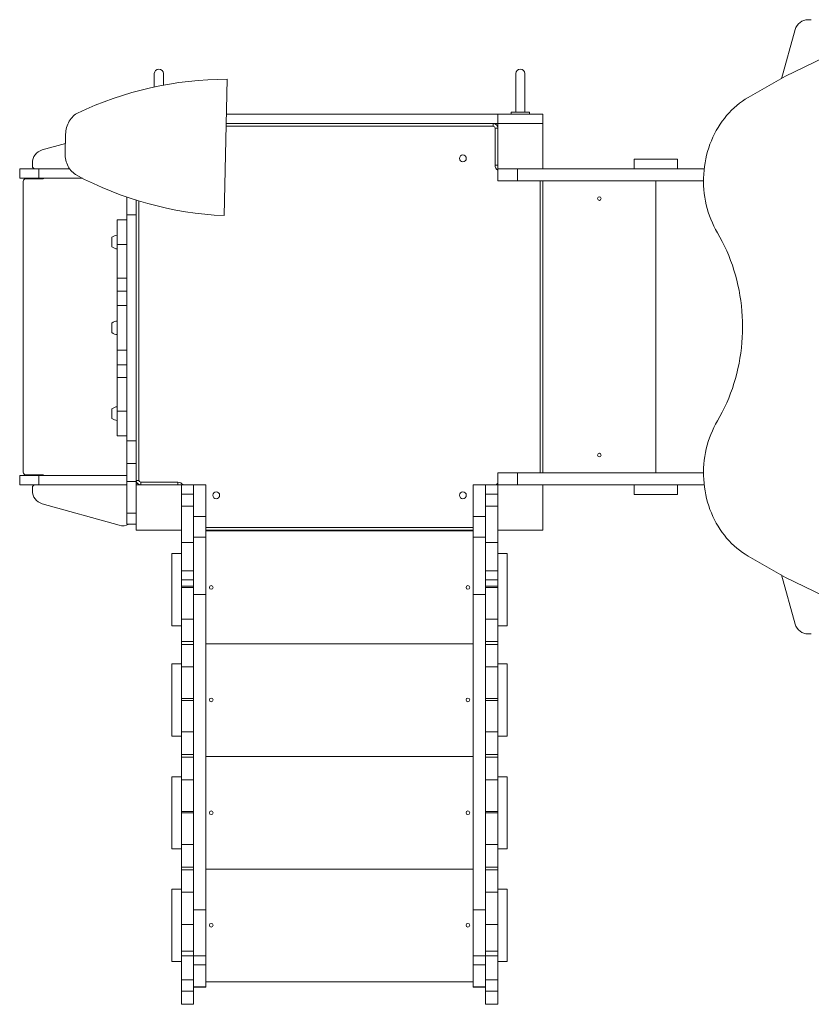
# Model space of a CAD drawing. Units: inches. Extents: x 253 to 7853, y -1229 to 8110.
# Drawn here: x 253 to 2005, y 2144 to 4324 of the extents above; entities that cross this region are included whole.
import ezdxf

# ---------------------------------------------------------------- set-up
doc = ezdxf.new("R2010")
doc.units = ezdxf.units.IN
doc.header["$MEASUREMENT"] = 0

msp = doc.modelspace()

# ---------------------------------------------------------------- linework, layer by layer
at = {"color": 7, "linetype": 'Continuous', "lineweight": 15}
for p, q in [((2004.7, 4324.2), (1997.9, 4324.2)), ((1938.6, 4193.6), (1969, 4302.3)), ((1947.9, 4198.9), (2158.2, 4301.3)), ((550.7, 4204.7), (550.7, 4175.2)), ((570.7, 4179.3), (570.7, 4204.7)), ((705, 3890.5), (711.9, 4192.3)), ((1350.7, 4204.7), (1350.7, 4119.2)), ((1370.7, 4119.2), (1370.7, 4204.7)), ((1865.2, 4151.8), (1947.9, 4198.9)), ((1310.7, 4115.2), (710.1, 4115.2)), ((1310.7, 4094.2), (1310.7, 4115.2)), ((1410.7, 4115.2), (1310.7, 4115.2)), ((1340.7, 4119.2), (1340.7, 4115.2)), ((1340.7, 4119.2), (1380.7, 4119.2)), ((1380.7, 4119.2), (1380.7, 4115.2)), ((1410.7, 4094.2), (1410.7, 4115.2)), ((1300.7, 4088.2), (709.5, 4088.2)), ((1310.7, 4094.2), (709.6, 4094.2)), ((1300.7, 4088.2), (1300.7, 4094.2)), ((1304.7, 4084.2), (1310.7, 4084.2)), ((1304.7, 4002.2), (1304.7, 4084.2)), ((1310.7, 4094.2), (1310.7, 3994.2)), ((1410.7, 4094.2), (1310.7, 4094.2)), ((1410.7, 3994.2), (1410.7, 4094.2)), ((354.4, 4070.8), (353.4, 4028.2)), ((353.9, 4050.3), (302.6, 4035.9)), ((1612.7, 4015.2), (1612.7, 3994.2)), ((1612.7, 4015.2), (1708.7, 4015.2)), ((1708.7, 4015.2), (1708.7, 3994.2)), ((252.7, 3994.2), (252.7, 3973.2)), ((252.7, 3994.2), (295.4, 3994.2)), ((280.7, 4000.2), (280.7, 4007)), ((295.4, 3994.2), (295.4, 3973.2)), ((363.2, 3994.2), (295.4, 3994.2)), ((1304.7, 4002.2), (1310.7, 4002.2)), ((1310.7, 3994.2), (1410.7, 3994.2)), ((1310.7, 3994.2), (1310.7, 3967.2)), ((1354.5, 3994.2), (1354.5, 3967.2)), ((1767.7, 3994.2), (1410.7, 3994.2)), ((252.7, 3973.2), (295.4, 3973.2)), ((266.7, 3972.2), (304.7, 3972.2)), ((391.6, 3973.2), (295.4, 3973.2)), ((260.7, 3322.2), (260.7, 3966.2)), ((1310.7, 3967.2), (1354.5, 3967.2)), ((1766.2, 3967.2), (1354.5, 3967.2)), ((1404.7, 3321.2), (1404.7, 3967.2)), ((1410.7, 3967.2), (1410.7, 3321.2)), ((1660.7, 3967.2), (1660.7, 3321.2)), ((489.7, 3891.9), (489.7, 3931.6)), ((510.7, 3891.9), (510.7, 3924.7)), ((516.7, 3922.8), (516.7, 3304.2)), ((489.7, 3881.4), (468.7, 3881.4)), ((468.7, 3826.4), (468.7, 3881.4)), ((489.7, 3891.9), (510.7, 3891.9)), ((489.7, 3391.9), (489.7, 3891.9)), ((510.7, 3891.9), (510.7, 3391.9)), ((456.7, 3842.4), (456.7, 3827)), ((456.7, 3827), (456.7, 3821.4)), ((468.7, 3826.4), (489.7, 3826.4)), ((468.7, 3752.2), (468.7, 3826.4)), ((489.7, 3752.2), (468.7, 3752.2)), ((468.7, 3723.4), (468.7, 3752.2)), ((468.7, 3723.4), (489.7, 3723.4)), ((468.7, 3691.4), (468.7, 3723.4)), ((489.7, 3691.4), (468.7, 3691.4)), ((468.7, 3592.5), (468.7, 3691.4)), ((456.7, 3652.4), (456.7, 3634.1)), ((456.7, 3634.1), (456.7, 3631.4)), ((468.7, 3592.5), (489.7, 3592.5)), ((468.7, 3560.4), (468.7, 3592.5)), ((489.7, 3560.4), (468.7, 3560.4)), ((468.7, 3531.7), (468.7, 3560.4)), ((468.7, 3531.7), (489.7, 3531.7)), ((468.7, 3457.5), (468.7, 3531.7)), ((456.7, 3462.4), (456.7, 3446.6)), ((456.7, 3446.6), (456.7, 3441.4)), ((489.7, 3457.5), (468.7, 3457.5)), ((468.7, 3402.5), (468.7, 3457.5)), ((468.7, 3402.5), (489.7, 3402.5)), ((510.7, 3391.9), (489.7, 3391.9)), ((489.7, 3341.9), (489.7, 3391.9)), ((510.7, 3341.9), (510.7, 3391.9)), ((489.7, 3341.9), (510.7, 3341.9)), ((489.7, 3301.9), (489.7, 3341.9)), ((510.7, 3341.9), (510.7, 3301.9)), ((252.7, 3315.2), (252.7, 3294.2)), ((252.7, 3315.2), (295.4, 3315.2)), ((266.7, 3316.2), (304.7, 3316.2)), ((295.4, 3315.2), (295.4, 3294.2)), ((489.7, 3315.2), (295.4, 3315.2)), ((1310.7, 3321.2), (1310.7, 3294.2)), ((1310.7, 3321.2), (1354.5, 3321.2)), ((1354.5, 3321.2), (1354.5, 3294.2)), ((1766.2, 3321.2), (1354.5, 3321.2)), ((252.7, 3294.2), (295.4, 3294.2)), ((489.7, 3294.2), (295.4, 3294.2)), ((510.7, 3301.9), (489.7, 3301.9)), ((489.7, 3231.9), (489.7, 3301.9)), ((510.7, 3304.2), (516.7, 3304.2)), ((510.7, 3301.9), (510.7, 3294.2)), ((610.7, 3294.2), (510.7, 3294.2)), ((510.7, 3294.2), (510.7, 3194.2)), ((520.7, 3300.2), (602.7, 3300.2)), ((520.7, 3294.2), (520.7, 3300.2)), ((602.7, 3294.2), (602.7, 3300.2)), ((637.7, 3294.2), (610.7, 3294.2)), ((610.7, 3194.2), (610.7, 3294.2)), ((637.7, 3294), (610.7, 3294)), ((664.7, 3294.2), (637.7, 3294.2)), ((637.7, 3294.2), (637.7, 3294)), ((637.7, 3274), (637.7, 3294)), ((664.7, 3224.2), (664.7, 3294.2)), ((1256.7, 3294.2), (1256.7, 3224.2)), ((1283.7, 3294.2), (1256.7, 3294.2)), ((1283.7, 3294), (1283.7, 3294.2)), ((1310.7, 3294.2), (1283.7, 3294.2)), ((1310.7, 3294), (1283.7, 3294)), ((1283.7, 3294), (1283.7, 3274)), ((1310.7, 3294.2), (1310.7, 3194.2)), ((1410.7, 3294.2), (1310.7, 3294.2)), ((1410.7, 3194.2), (1410.7, 3294.2)), ((1767.7, 3294.2), (1410.7, 3294.2)), ((1612.7, 3294.2), (1612.7, 3273.2)), ((1708.7, 3294.2), (1708.7, 3273.2)), ((280.7, 3288.2), (280.7, 3281.4)), ((610.7, 3274), (637.7, 3274)), ((637.7, 3274), (637.7, 3246.8)), ((1283.7, 3274), (1310.7, 3274)), ((1283.7, 3274), (1283.7, 3246.8)), ((1612.7, 3273.2), (1708.7, 3273.2)), ((472.6, 3204.9), (302.6, 3252.5)), ((510.7, 3231.9), (489.7, 3231.9)), ((489.7, 3206.9), (489.7, 3231.9)), ((637.7, 3246.8), (610.7, 3246.8)), ((637.7, 3167), (637.7, 3246.8)), ((1310.7, 3246.8), (1283.7, 3246.8)), ((1283.7, 3246.8), (1283.7, 3167)), ((489.7, 3206.9), (510.7, 3206.9)), ((637.7, 3224.2), (664.7, 3224.2)), ((664.7, 3224.2), (664.7, 3178.2)), ((1256.7, 3224.2), (1283.7, 3224.2)), ((1256.7, 3224.2), (1256.7, 3178.2)), ((510.7, 3194.2), (610.7, 3194.2)), ((610.7, 3194.2), (610.7, 3167)), ((664.7, 3200.2), (1256.7, 3200.2)), ((1256.7, 3194.2), (664.7, 3194.2)), ((1256.7, 3192.2), (664.7, 3192.2)), ((1310.7, 3167), (1310.7, 3194.2)), ((1310.7, 3194.2), (1410.7, 3194.2)), ((610.7, 3167), (637.7, 3167)), ((610.7, 3167), (610.7, 3103.9)), ((664.7, 3178.2), (637.7, 3178.2)), ((637.7, 3167), (637.7, 3103.9)), ((664.7, 3051.7), (664.7, 3178.2)), ((1283.7, 3178.2), (1256.7, 3178.2)), ((1256.7, 3178.2), (1256.7, 3051.7)), ((1283.7, 3167), (1310.7, 3167)), ((1283.7, 3167), (1283.7, 3103.9)), ((1310.7, 3167), (1310.7, 3103.9)), ((610.7, 3142.4), (589.7, 3142.4)), ((589.7, 3142.4), (589.7, 2982.4)), ((1331.7, 3142.4), (1310.7, 3142.4)), ((1331.7, 3142.4), (1331.7, 2982.4)), ((1865.2, 3136.6), (1947.9, 3089.5)), ((637.7, 3103.9), (610.7, 3103.9)), ((610.7, 3103.9), (610.7, 3083.7)), ((637.7, 3084.5), (637.7, 3103.9)), ((1310.7, 3103.9), (1283.7, 3103.9)), ((1283.7, 3103.9), (1283.7, 3084.5)), ((1310.7, 3083.7), (1310.7, 3103.9)), ((610.7, 3083.7), (637.7, 3083.7)), ((610.7, 3083.7), (610.7, 3070.2)), ((637.7, 3084.5), (637.7, 3051.7)), ((1283.7, 3051.7), (1283.7, 3084.5)), ((1283.7, 3083.7), (1310.7, 3083.7)), ((1310.7, 3083.7), (1310.7, 3070.2)), ((1938.6, 3094.8), (1969, 2986.1)), ((1947.9, 3089.5), (2158.2, 2987.1)), ((610.7, 3070.2), (637.7, 3070.2)), ((610.7, 3070.2), (610.7, 3067.2)), ((610.7, 3067.2), (637.7, 3067.2)), ((610.7, 3067.2), (610.7, 2997.2)), ((1283.7, 3070.2), (1310.7, 3070.2)), ((1283.7, 3067.2), (1310.7, 3067.2)), ((1310.7, 3070.2), (1310.7, 3067.2)), ((1310.7, 3067.2), (1310.7, 2997.2)), ((664.7, 3051.7), (637.7, 3051.7)), ((637.7, 3051.7), (637.7, 2353.6)), ((664.7, 2353.6), (664.7, 3051.7)), ((1283.7, 3051.7), (1256.7, 3051.7)), ((1256.7, 3051.7), (1256.7, 2353.6)), ((1283.7, 2353.6), (1283.7, 3051.7)), ((637.7, 2997.2), (610.7, 2997.2)), ((610.7, 2997.2), (610.7, 2947.2)), ((1310.7, 2997.2), (1283.7, 2997.2)), ((1310.7, 2947.2), (1310.7, 2997.2)), ((589.7, 2982.4), (610.7, 2982.4)), ((1310.7, 2982.4), (1331.7, 2982.4)), ((610.7, 2947.2), (637.7, 2947.2)), ((610.7, 2947.2), (610.7, 2941.2)), ((1283.7, 2947.2), (1310.7, 2947.2)), ((1310.7, 2947.2), (1310.7, 2941.2)), ((2004.7, 2964.2), (1997.9, 2964.2)), ((637.7, 2941.2), (610.7, 2941.2)), ((610.7, 2941.2), (610.7, 2891.2)), ((664.7, 2942.2), (1256.7, 2942.2)), ((1310.7, 2941.2), (1283.7, 2941.2)), ((1310.7, 2891.2), (1310.7, 2941.2)), ((610.7, 2898.2), (589.7, 2898.2)), ((589.7, 2898.2), (589.7, 2738.2)), ((610.7, 2891.2), (637.7, 2891.2)), ((610.7, 2891.2), (610.7, 2821.2)), ((1283.7, 2891.2), (1310.7, 2891.2)), ((1331.7, 2898.2), (1310.7, 2898.2)), ((1310.7, 2891.2), (1310.7, 2821.2)), ((1331.7, 2898.2), (1331.7, 2738.2)), ((610.7, 2821.2), (637.7, 2821.2)), ((610.7, 2821.2), (610.7, 2817.2)), ((610.7, 2817.2), (637.7, 2817.2)), ((610.7, 2817.2), (610.7, 2747.2)), ((1283.7, 2821.2), (1310.7, 2821.2)), ((1283.7, 2817.2), (1310.7, 2817.2)), ((1310.7, 2821.2), (1310.7, 2817.2)), ((1310.7, 2817.2), (1310.7, 2747.2)), ((637.7, 2747.2), (610.7, 2747.2)), ((610.7, 2747.2), (610.7, 2697.2)), ((1310.7, 2747.2), (1283.7, 2747.2)), ((1310.7, 2697.2), (1310.7, 2747.2)), ((589.7, 2738.2), (610.7, 2738.2)), ((1310.7, 2738.2), (1331.7, 2738.2)), ((610.7, 2697.2), (637.7, 2697.2)), ((610.7, 2697.2), (610.7, 2691.2)), ((637.7, 2691.2), (610.7, 2691.2)), ((610.7, 2691.2), (610.7, 2641.2)), ((664.7, 2693.2), (1256.7, 2693.2)), ((1283.7, 2697.2), (1310.7, 2697.2)), ((1310.7, 2691.2), (1283.7, 2691.2)), ((1310.7, 2697.2), (1310.7, 2691.2)), ((1310.7, 2641.2), (1310.7, 2691.2)), ((610.7, 2648.2), (589.7, 2648.2)), ((589.7, 2648.2), (589.7, 2488.2)), ((610.7, 2641.2), (637.7, 2641.2)), ((610.7, 2641.2), (610.7, 2571.2)), ((1283.7, 2641.2), (1310.7, 2641.2)), ((1331.7, 2648.2), (1310.7, 2648.2)), ((1310.7, 2641.2), (1310.7, 2571.2)), ((1331.7, 2648.2), (1331.7, 2488.2)), ((610.7, 2571.2), (637.7, 2571.2)), ((610.7, 2571.2), (610.7, 2568.2)), ((610.7, 2568.2), (637.7, 2568.2)), ((610.7, 2568.2), (610.7, 2498.2)), ((1283.7, 2571.2), (1310.7, 2571.2)), ((1283.7, 2568.2), (1310.7, 2568.2)), ((1310.7, 2571.2), (1310.7, 2568.2)), ((1310.7, 2568.2), (1310.7, 2498.2)), ((589.7, 2488.2), (610.7, 2488.2)), ((637.7, 2498.2), (610.7, 2498.2)), ((610.7, 2498.2), (610.7, 2448.2)), ((1310.7, 2498.2), (1283.7, 2498.2)), ((1310.7, 2448.2), (1310.7, 2498.2)), ((1310.7, 2488.2), (1331.7, 2488.2)), ((610.7, 2448.2), (637.7, 2448.2)), ((610.7, 2448.2), (610.7, 2442.2)), ((637.7, 2442.2), (610.7, 2442.2)), ((610.7, 2442.2), (610.7, 2392.2)), ((664.7, 2443.2), (1256.7, 2443.2)), ((1283.7, 2448.2), (1310.7, 2448.2)), ((1310.7, 2442.2), (1283.7, 2442.2)), ((1310.7, 2448.2), (1310.7, 2442.2)), ((1310.7, 2392.2), (1310.7, 2442.2)), ((610.7, 2399.2), (589.7, 2399.2)), ((589.7, 2399.2), (589.7, 2239.2)), ((1331.7, 2399.2), (1310.7, 2399.2)), ((1331.7, 2399.2), (1331.7, 2239.2)), ((610.7, 2392.2), (637.7, 2392.2)), ((610.7, 2392.2), (610.7, 2321.2)), ((1283.7, 2392.2), (1310.7, 2392.2)), ((1310.7, 2392.2), (1310.7, 2321.2)), ((664.7, 2353.6), (637.7, 2353.6)), ((637.7, 2353.6), (637.7, 2251.7)), ((664.7, 2251.7), (664.7, 2353.6)), ((1283.7, 2353.6), (1256.7, 2353.6)), ((1256.7, 2353.6), (1256.7, 2251.7)), ((1283.7, 2251.7), (1283.7, 2353.6)), ((610.7, 2321.2), (637.7, 2321.2)), ((610.7, 2321.2), (610.7, 2262.2)), ((1283.7, 2321.2), (1310.7, 2321.2)), ((1310.7, 2321.2), (1310.7, 2262.2)), ((610.7, 2262.2), (637.7, 2262.2)), ((610.7, 2262.2), (610.7, 2251.5)), ((637.7, 2251.5), (610.7, 2251.5)), ((610.7, 2251.5), (610.7, 2198.5)), ((664.7, 2251.7), (637.7, 2251.7)), ((637.7, 2251.7), (637.7, 2231.6)), ((664.7, 2231.6), (664.7, 2251.7)), ((1283.7, 2251.7), (1256.7, 2251.7)), ((1256.7, 2251.7), (1256.7, 2231.6)), ((1283.7, 2262.2), (1310.7, 2262.2)), ((1283.7, 2231.6), (1283.7, 2251.7)), ((1310.7, 2251.5), (1283.7, 2251.5)), ((1310.7, 2262.2), (1310.7, 2251.5)), ((1310.7, 2198.5), (1310.7, 2251.5)), ((589.7, 2239.2), (610.7, 2239.2)), ((664.7, 2231.6), (637.7, 2231.6)), ((637.7, 2231.6), (637.7, 2191.8)), ((664.7, 2183), (664.7, 2231.6)), ((1283.7, 2231.6), (1256.7, 2231.6)), ((1256.7, 2231.6), (1256.7, 2183)), ((1283.7, 2191.8), (1283.7, 2231.6)), ((1310.7, 2239.2), (1331.7, 2239.2)), ((610.7, 2198.5), (637.7, 2198.5)), ((610.7, 2198.5), (610.7, 2173.3)), ((637.7, 2191.8), (637.7, 2173.3)), ((664.7, 2183), (637.7, 2183)), ((637.7, 2182.3), (664.7, 2182.3)), ((664.7, 2194.2), (1256.7, 2194.2)), ((664.7, 2182.3), (664.7, 2183)), ((1283.7, 2183), (1256.7, 2183)), ((1256.7, 2183), (1256.7, 2182.3)), ((1256.7, 2182.3), (1283.7, 2182.3)), ((1283.7, 2198.5), (1310.7, 2198.5)), ((1283.7, 2191.8), (1283.7, 2173.3)), ((1310.7, 2198.5), (1310.7, 2173.3)), ((637.7, 2173.3), (610.7, 2173.3)), ((610.7, 2173.3), (610.7, 2144.2)), ((637.7, 2144.2), (637.7, 2173.3)), ((1310.7, 2173.3), (1283.7, 2173.3)), ((1283.7, 2173.3), (1283.7, 2144.2)), ((1310.7, 2144.2), (1310.7, 2173.3)), ((610.7, 2144.2), (637.7, 2144.2)), ((1283.7, 2144.2), (1310.7, 2144.2))]:
    msp.add_line(p, q, dxfattribs=at)
at = {"color": 7, "linetype": 'Continuous', "lineweight": 15, "flags": 128}
for points in [[(1797, 3852.5), (1793, 3859.7), (1789.2, 3867.1), (1785.7, 3874.6), (1782.4, 3882.3), (1779.5, 3890.1), (1776.8, 3898.1), (1774.4, 3906.2), (1772.4, 3914.4), (1770.6, 3922.7), (1769.1, 3931.1), (1767.9, 3939.5), (1767, 3948), (1766.5, 3956.5), (1766.2, 3965.1), (1766.3, 3973.6), (1766.6, 3982.2), (1767.3, 3990.7), (1768.3, 3999.2), (1769.6, 4007.6), (1771.1, 4016), (1773, 4024.2), (1775.2, 4032.4), (1777.7, 4040.5), (1780.4, 4048.4), (1783.5, 4056.2), (1786.8, 4063.8), (1790.4, 4071.3), (1794.3, 4078.6), (1798.4, 4085.7), (1802.8, 4092.6), (1807.4, 4099.3), (1812.3, 4105.7), (1817.4, 4112), (1822.7, 4117.9), (1828.2, 4123.6), (1833.9, 4129), (1839.8, 4134.2), (1845.9, 4139.1), (1852.2, 4143.6), (1858.6, 4147.9), (1865.2, 4151.8)], [(354.4, 4070.8), (354.6, 4074.6), (355, 4078.3), (355.7, 4082), (356.6, 4085.6), (357.7, 4089.2), (359, 4092.7), (360.6, 4096), (362.3, 4099.2), (364.2, 4102.2), (366.3, 4105.1), (368.6, 4107.8), (371, 4110.3), (373.6, 4112.6), (376.3, 4114.7), (379.1, 4116.5), (382.1, 4118.1)], [(353.4, 4028.2), (353.5, 4024.4), (353.7, 4020.7), (354.2, 4016.9), (354.9, 4013.3), (355.9, 4009.7), (357, 4006.2), (358.4, 4002.8), (360, 3999.5), (361.8, 3996.4), (363.8, 3993.4), (365.9, 3990.6), (368.2, 3988), (370.7, 3985.6), (373.3, 3983.4), (376.1, 3981.4), (378.9, 3979.7)], [(1797, 3852.5), (1802.6, 3842.8), (1807.8, 3832.9), (1812.8, 3822.8), (1817.6, 3812.5), (1822, 3802), (1826.2, 3791.4), (1830, 3780.7), (1833.6, 3769.8), (1836.9, 3758.8), (1839.9, 3747.6), (1842.5, 3736.4), (1844.9, 3725.1), (1846.9, 3713.7), (1848.7, 3702.2), (1850.1, 3690.7), (1851.2, 3679.1), (1852, 3667.5), (1852.5, 3655.8), (1852.6, 3644.2), (1852.5, 3632.6), (1852, 3620.9), (1851.2, 3609.3), (1850.1, 3597.7), (1848.7, 3586.2), (1846.9, 3574.7), (1844.9, 3563.3), (1842.5, 3552), (1839.9, 3540.8), (1836.9, 3529.6), (1833.6, 3518.6), (1830, 3507.7), (1826.2, 3497), (1822, 3486.4), (1817.6, 3475.9), (1812.8, 3465.6), (1807.8, 3455.5), (1802.6, 3445.6), (1797, 3435.9)], [(1797, 3435.9), (1793, 3428.7), (1789.2, 3421.3), (1785.7, 3413.8), (1782.4, 3406.1), (1779.5, 3398.3), (1776.8, 3390.3), (1774.4, 3382.2), (1772.4, 3374), (1770.6, 3365.7), (1769.1, 3357.3), (1767.9, 3348.9), (1767, 3340.4), (1766.5, 3331.9), (1766.2, 3323.3), (1766.3, 3314.8), (1766.6, 3306.2), (1767.3, 3297.7), (1768.3, 3289.2), (1769.6, 3280.8), (1771.1, 3272.4), (1773, 3264.2), (1775.2, 3256), (1777.7, 3247.9), (1780.4, 3240), (1783.5, 3232.2), (1786.8, 3224.6), (1790.4, 3217.1), (1794.3, 3209.8), (1798.4, 3202.7), (1802.8, 3195.8), (1807.4, 3189.1), (1812.3, 3182.7), (1817.4, 3176.4), (1822.7, 3170.5), (1828.2, 3164.8), (1833.9, 3159.4), (1839.8, 3154.2), (1845.9, 3149.4), (1852.2, 3144.8), (1858.6, 3140.5), (1865.2, 3136.6)]]:
    msp.add_lwpolyline(points, dxfattribs=at)
at = {"color": 7, "linetype": 'Continuous', "lineweight": 15}
for centre, radius in [((1233.7, 4017.2), 7.5), ((1535.7, 3928.2), 4), ((1535.7, 3360.2), 4), ((687.7, 3271.2), 7.5), ((1233.7, 3271.2), 7.5), ((676.7, 3067.2), 4), ((1244.7, 3067.2), 4), ((676.7, 2818.2), 4), ((1244.7, 2818.2), 4), ((676.7, 2568.2), 4), ((1244.7, 2568.2), 4), ((676.7, 2319.2), 4), ((1244.7, 2319.2), 4)]:
    msp.add_circle(centre, radius, dxfattribs=at)
for centre, radius, start, end in [((1997.9, 4294.2), 30, 90, 164.3578), ((560.7, 4204.7), 10, 0, 180), ((1360.7, 4204.7), 10, 0, 180), ((711.9, 3423.5), 768.9, 89.9975, 115.5198), ((1300.7, 4084.2), 10, 0, 90), ((1300.7, 4084.2), 4, 0, 90), ((310.7, 4007), 30, 105.6422, 180), ((286.7, 4000.2), 6, 180, 270), ((1318.7, 4002.2), 14, 180, 235.1501), ((266.7, 3966.2), 6, 90, 180), ((304.7, 3978.2), 6, 270, 303.5573), ((740.1, 4658.5), 768.9, 241.8569, 267.3792), ((468.9, 3828.3), 18.7, 90.4909, 130.6212), ((468.9, 3835.6), 18.7, 229.3788, 269.5091), ((468.9, 3638.3), 18.7, 90.4909, 130.6212), ((468.9, 3645.6), 18.7, 229.3788, 269.5091), ((468.9, 3448.3), 18.7, 90.4909, 130.6212), ((468.9, 3455.6), 18.7, 229.3788, 269.5091), ((266.7, 3322.2), 6, 180, 270), ((304.7, 3310.2), 6, 56.4429, 90), ((286.7, 3288.2), 6, 90, 180), ((520.7, 3304.2), 10, 180, 270), ((520.7, 3304.2), 4, 180, 270), ((602.7, 3286.2), 14, 34.8499, 90), ((1318.7, 3286.2), 14, 124.8499, 145.1501), ((310.7, 3281.4), 30, 180, 254.3578), ((480.7, 3233.8), 30, 254.3578, 296.6475), ((1997.9, 2994.2), 30, 195.6422, 270)]:
    msp.add_arc(centre, radius, start, end, dxfattribs=at)

doc.saveas('drawing.dxf')
